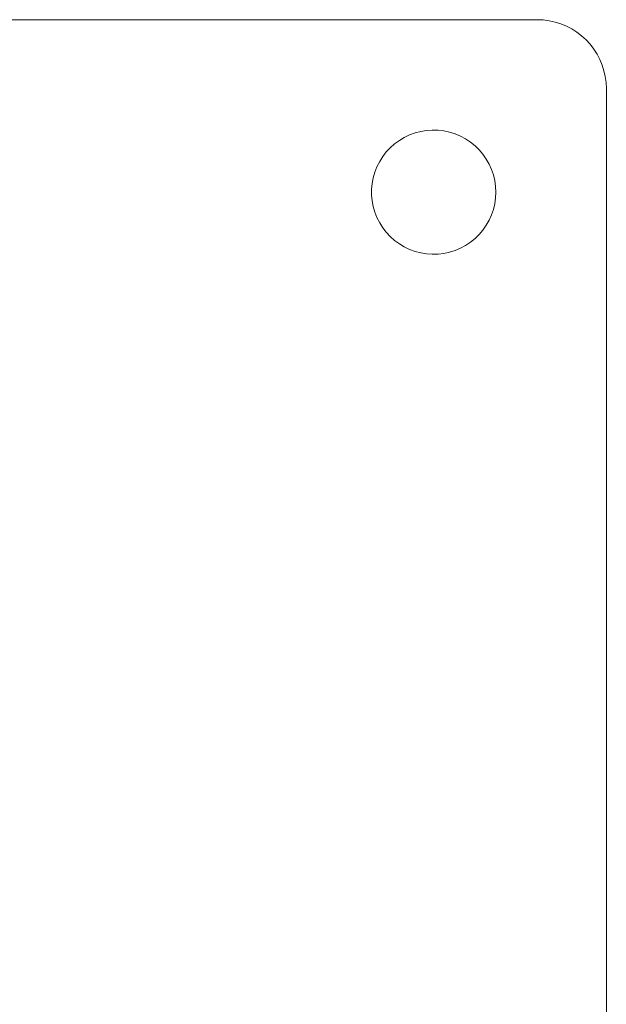
# Model space of a CAD drawing. Units: millimetres. Extents: x -2174 to 4546, y -2185 to 2567.
# Drawn here: x -633 to -548, y 959 to 1102 of the extents above; entities that cross this region are included whole.
import ezdxf

# ---------------------------------------------------------------- set-up
doc = ezdxf.new("R2010")
doc.units = ezdxf.units.MM

# ---------------------------------------------------------------- blocks, each defined once
blk = doc.blocks.new('30050_DWG-456579-Level 1')
at = {"lineweight": 9}
for p, q in [((2864.59, 1434.86), (2634.59, 1434.86)), ((2865.46, 1434.82), (2864.59, 1434.86)), ((2866.32, 1434.71), (2865.46, 1434.82)), ((2867.17, 1434.52), (2866.32, 1434.71)), ((2868.01, 1434.26), (2867.17, 1434.52)), ((2868.81, 1433.92), (2868.01, 1434.26)), ((2869.59, 1433.52), (2868.81, 1433.92)), ((2870.32, 1433.05), (2869.59, 1433.52)), ((2871.01, 1432.52), (2870.32, 1433.05)), ((2871.66, 1431.93), (2871.01, 1432.52)), ((2872.25, 1431.29), (2871.66, 1431.93)), ((2872.78, 1430.6), (2872.25, 1431.29)), ((2873.25, 1429.86), (2872.78, 1430.6)), ((2873.65, 1429.09), (2873.25, 1429.86)), ((2873.98, 1428.28), (2873.65, 1429.09)), ((2874.24, 1427.45), (2873.98, 1428.28)), ((2874.43, 1426.6), (2874.24, 1427.45)), ((2874.55, 1425.73), (2874.43, 1426.6)), ((2874.59, 1424.86), (2874.55, 1425.73)), ((2874.59, 1194.86), (2874.59, 1424.86)), ((2847.7, 1418.66), (2846.88, 1418.45)), ((2848.53, 1418.8), (2847.7, 1418.66)), ((2849.37, 1418.86), (2848.53, 1418.8)), ((2850.22, 1418.84), (2849.37, 1418.86)), ((2851.06, 1418.74), (2850.22, 1418.84)), ((2851.88, 1418.56), (2851.06, 1418.74)), ((2844.61, 1417.36), (2843.93, 1416.86)), ((2845.33, 1417.79), (2844.61, 1417.36)), ((2846.09, 1418.16), (2845.33, 1417.79)), ((2846.88, 1418.45), (2846.09, 1418.16)), ((2852.69, 1418.31), (2851.88, 1418.56)), ((2853.46, 1417.98), (2852.69, 1418.31)), ((2854.21, 1417.58), (2853.46, 1417.98)), ((2854.91, 1417.12), (2854.21, 1417.58)), ((2842.72, 1415.68), (2843.3, 1416.3)), ((2843.93, 1416.86), (2843.3, 1416.3)), ((2855.57, 1416.59), (2854.91, 1417.12)), ((2856.17, 1416), (2855.57, 1416.59)), ((2856.71, 1415.35), (2856.17, 1416)), ((2841.76, 1414.3), (2842.21, 1415.01)), ((2842.21, 1415.01), (2842.72, 1415.68)), ((2857.2, 1414.66), (2856.71, 1415.35)), ((2857.61, 1413.93), (2857.2, 1414.66)), ((2841.07, 1412.76), (2841.37, 1413.55)), ((2841.37, 1413.55), (2841.76, 1414.3)), ((2857.96, 1413.16), (2857.61, 1413.93)), ((2858.23, 1412.36), (2857.96, 1413.16)), ((2840.83, 1411.95), (2840.67, 1411.12)), ((2840.83, 1411.95), (2841.07, 1412.76)), ((2858.43, 1411.54), (2858.23, 1412.36)), ((2858.55, 1410.7), (2858.43, 1411.54)), ((2840.67, 1411.12), (2840.59, 1410.28)), ((2840.59, 1410.28), (2840.59, 1409.44)), ((2858.59, 1409.86), (2858.55, 1410.7)), ((2840.59, 1409.44), (2840.67, 1408.6)), ((2840.67, 1408.6), (2840.83, 1407.77)), ((2858.43, 1408.18), (2858.55, 1409.02)), ((2858.55, 1409.02), (2858.59, 1409.86)), ((2840.83, 1407.77), (2841.07, 1406.96)), ((2857.96, 1406.56), (2858.23, 1407.36)), ((2858.23, 1407.36), (2858.43, 1408.18)), ((2841.07, 1406.96), (2841.37, 1406.18)), ((2841.37, 1406.18), (2841.76, 1405.42)), ((2857.2, 1405.06), (2857.61, 1405.79)), ((2857.61, 1405.79), (2857.96, 1406.56)), ((2841.76, 1405.42), (2842.21, 1404.71)), ((2842.21, 1404.71), (2842.72, 1404.04)), ((2856.71, 1404.37), (2856.17, 1403.72)), ((2856.71, 1404.37), (2857.2, 1405.06)), ((2842.72, 1404.04), (2843.3, 1403.42)), ((2843.3, 1403.42), (2843.93, 1402.86)), ((2855.57, 1403.14), (2854.91, 1402.6)), ((2856.17, 1403.72), (2855.57, 1403.14)), ((2843.93, 1402.86), (2844.61, 1402.36)), ((2845.33, 1401.93), (2844.61, 1402.36)), ((2846.09, 1401.57), (2845.33, 1401.93)), ((2846.88, 1401.28), (2846.09, 1401.57)), ((2853.46, 1401.74), (2852.69, 1401.41)), ((2854.21, 1402.14), (2853.46, 1401.74)), ((2854.91, 1402.6), (2854.21, 1402.14)), ((2847.7, 1401.06), (2846.88, 1401.28)), ((2848.53, 1400.92), (2847.7, 1401.06)), ((2849.37, 1400.86), (2848.53, 1400.92)), ((2850.22, 1400.88), (2849.37, 1400.86)), ((2851.06, 1400.98), (2850.22, 1400.88)), ((2851.88, 1401.16), (2851.06, 1400.98)), ((2851.88, 1401.16), (2852.69, 1401.41))]:
    blk.add_line(p, q, dxfattribs=at)

msp = doc.modelspace()

# ---------------------------------------------------------------- block references
at = {"lineweight": 9}
msp.add_blockref('30050_DWG-456579-Level 1', (-3422.13, -333.25), dxfattribs=at)

doc.saveas('drawing.dxf')
